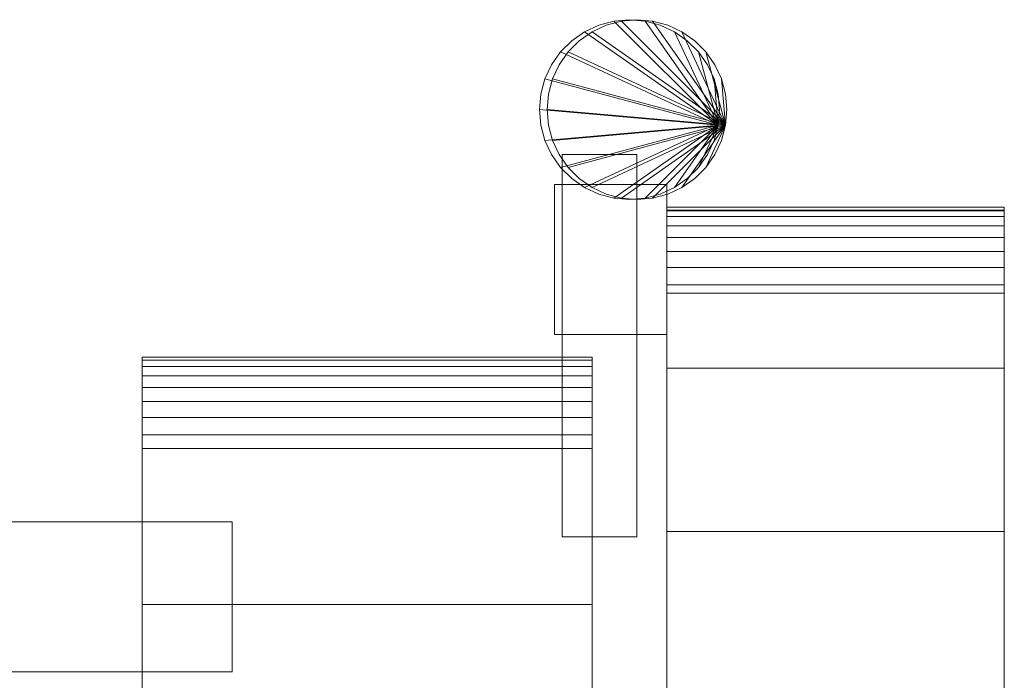
# Model space of a CAD drawing. Units: millimetres. Extents: x 0 to 4314, y -130 to 130.
# Drawn here: x 4183 to 4314, y 20 to 108 of the extents above; entities that cross this region are included whole.
import ezdxf

# ---------------------------------------------------------------- set-up
doc = ezdxf.new("R2010")
doc.units = ezdxf.units.MM
doc.header["$LTSCALE"] = 5.08
doc.layers.add('ﾚｲｵｽ4型010', color=7, linetype='Continuous')

# ---------------------------------------------------------------- blocks, each defined once
blk = doc.blocks.new('U___4型010_dxf')
at = {"color": 250, "linetype": 'Continuous', "lineweight": 15}
for points in [[(4275.817693, 93.916222, 364), (4258, 106.392305, 364), (4259.895758, 107.276311, 364), (4261.916222, 107.817693, 364)], [(4275.817693, 93.916222, 415), (4261.916222, 107.817693, 415), (4259.895758, 107.276311, 415), (4258, 106.392305, 415)], [(4275.817693, 93.916222, 744), (4258, 106.392305, 744), (4259.895758, 107.276311, 744), (4261.916222, 107.817693, 744)], [(4275.817693, 93.916222, 795), (4261.916222, 107.817693, 795), (4259.895758, 107.276311, 795), (4258, 106.392305, 795)], [(4276.817693, 93.916222, 415), (4259, 106.392305, 415), (4260.895758, 107.276311, 415), (4262.916222, 107.817693, 415)], [(4276.817693, 93.916222, 465), (4262.916222, 107.817693, 465), (4260.895758, 107.276311, 465), (4259, 106.392305, 465)], [(4276.817693, 93.916222, 795), (4259, 106.392305, 795), (4260.895758, 107.276311, 795), (4262.916222, 107.817693, 795)], [(4276.817693, 93.916222, 845), (4262.916222, 107.817693, 845), (4260.895758, 107.276311, 845), (4259, 106.392305, 845)], [(4261.916222, 107.817693, 364), (4259.895758, 107.276311, 364), (4259.895758, 107.276311, 415), (4261.916222, 107.817693, 415)], [(4261.916222, 107.817693, 744), (4259.895758, 107.276311, 744), (4259.895758, 107.276311, 795), (4261.916222, 107.817693, 795)], [(4262.916222, 107.817693, 415), (4260.895758, 107.276311, 415), (4260.895758, 107.276311, 465), (4262.916222, 107.817693, 465)], [(4262.916222, 107.817693, 795), (4260.895758, 107.276311, 795), (4260.895758, 107.276311, 845), (4262.916222, 107.817693, 845)], [(4275.817693, 93.916222, 364), (4261.916222, 107.817693, 364), (4264, 108, 364), (4266.083778, 107.817693, 364)], [(4275.817693, 93.916222, 415), (4266.083778, 107.817693, 415), (4264, 108, 415), (4261.916222, 107.817693, 415)], [(4264, 108, 364), (4261.916222, 107.817693, 364), (4261.916222, 107.817693, 415), (4264, 108, 415)], [(4275.817693, 93.916222, 744), (4261.916222, 107.817693, 744), (4264, 108, 744), (4266.083778, 107.817693, 744)], [(4275.817693, 93.916222, 795), (4266.083778, 107.817693, 795), (4264, 108, 795), (4261.916222, 107.817693, 795)], [(4264, 108, 744), (4261.916222, 107.817693, 744), (4261.916222, 107.817693, 795), (4264, 108, 795)], [(4276.817693, 93.916222, 415), (4262.916222, 107.817693, 415), (4265, 108, 415), (4267.083778, 107.817693, 415)], [(4276.817693, 93.916222, 465), (4267.083778, 107.817693, 465), (4265, 108, 465), (4262.916222, 107.817693, 465)], [(4265, 108, 415), (4262.916222, 107.817693, 415), (4262.916222, 107.817693, 465), (4265, 108, 465)], [(4276.817693, 93.916222, 795), (4262.916222, 107.817693, 795), (4265, 108, 795), (4267.083778, 107.817693, 795)], [(4276.817693, 93.916222, 845), (4267.083778, 107.817693, 845), (4265, 108, 845), (4262.916222, 107.817693, 845)], [(4265, 108, 795), (4262.916222, 107.817693, 795), (4262.916222, 107.817693, 845), (4265, 108, 845)], [(4266.083778, 107.817693, 364), (4264, 108, 364), (4264, 108, 415), (4266.083778, 107.817693, 415)], [(4266.083778, 107.817693, 744), (4264, 108, 744), (4264, 108, 795), (4266.083778, 107.817693, 795)], [(4267.083778, 107.817693, 415), (4265, 108, 415), (4265, 108, 465), (4267.083778, 107.817693, 465)], [(4267.083778, 107.817693, 795), (4265, 108, 795), (4265, 108, 845), (4267.083778, 107.817693, 845)], [(4275.817693, 93.916222, 364), (4266.083778, 107.817693, 364), (4268.104242, 107.276311, 364), (4270, 106.392305, 364)], [(4275.817693, 93.916222, 415), (4270, 106.392305, 415), (4268.104242, 107.276311, 415), (4266.083778, 107.817693, 415)], [(4268.104242, 107.276311, 364), (4266.083778, 107.817693, 364), (4266.083778, 107.817693, 415), (4268.104242, 107.276311, 415)], [(4275.817693, 93.916222, 744), (4266.083778, 107.817693, 744), (4268.104242, 107.276311, 744), (4270, 106.392305, 744)], [(4275.817693, 93.916222, 795), (4270, 106.392305, 795), (4268.104242, 107.276311, 795), (4266.083778, 107.817693, 795)], [(4268.104242, 107.276311, 744), (4266.083778, 107.817693, 744), (4266.083778, 107.817693, 795), (4268.104242, 107.276311, 795)], [(4276.817693, 93.916222, 415), (4267.083778, 107.817693, 415), (4269.104242, 107.276311, 415), (4271, 106.392305, 415)], [(4276.817693, 93.916222, 465), (4271, 106.392305, 465), (4269.104242, 107.276311, 465), (4267.083778, 107.817693, 465)], [(4269.104242, 107.276311, 415), (4267.083778, 107.817693, 415), (4267.083778, 107.817693, 465), (4269.104242, 107.276311, 465)], [(4276.817693, 93.916222, 795), (4267.083778, 107.817693, 795), (4269.104242, 107.276311, 795), (4271, 106.392305, 795)], [(4276.817693, 93.916222, 845), (4271, 106.392305, 845), (4269.104242, 107.276311, 845), (4267.083778, 107.817693, 845)], [(4269.104242, 107.276311, 795), (4267.083778, 107.817693, 795), (4267.083778, 107.817693, 845), (4269.104242, 107.276311, 845)], [(4259.895758, 107.276311, 364), (4258, 106.392305, 364), (4258, 106.392305, 415), (4259.895758, 107.276311, 415)], [(4259.895758, 107.276311, 744), (4258, 106.392305, 744), (4258, 106.392305, 795), (4259.895758, 107.276311, 795)], [(4260.895758, 107.276311, 415), (4259, 106.392305, 415), (4259, 106.392305, 465), (4260.895758, 107.276311, 465)], [(4260.895758, 107.276311, 795), (4259, 106.392305, 795), (4259, 106.392305, 845), (4260.895758, 107.276311, 845)], [(4270, 106.392305, 364), (4268.104242, 107.276311, 364), (4268.104242, 107.276311, 415), (4270, 106.392305, 415)], [(4270, 106.392305, 744), (4268.104242, 107.276311, 744), (4268.104242, 107.276311, 795), (4270, 106.392305, 795)], [(4271, 106.392305, 415), (4269.104242, 107.276311, 415), (4269.104242, 107.276311, 465), (4271, 106.392305, 465)], [(4271, 106.392305, 795), (4269.104242, 107.276311, 795), (4269.104242, 107.276311, 845), (4271, 106.392305, 845)], [(4275.817693, 93.916222, 364), (4254.807467, 103.713451, 364), (4256.286549, 105.192533, 364), (4258, 106.392305, 364)], [(4275.817693, 93.916222, 415), (4258, 106.392305, 415), (4256.286549, 105.192533, 415), (4254.807467, 103.713451, 415)], [(4275.817693, 93.916222, 744), (4254.807467, 103.713451, 744), (4256.286549, 105.192533, 744), (4258, 106.392305, 744)], [(4275.817693, 93.916222, 795), (4258, 106.392305, 795), (4256.286549, 105.192533, 795), (4254.807467, 103.713451, 795)], [(4256.286549, 105.192533, 364), (4254.807467, 103.713451, 364), (4254.807467, 103.713451, 415), (4256.286549, 105.192533, 415)], [(4256.286549, 105.192533, 744), (4254.807467, 103.713451, 744), (4254.807467, 103.713451, 795), (4256.286549, 105.192533, 795)], [(4276.817693, 93.916222, 415), (4255.807467, 103.713451, 415), (4257.286549, 105.192533, 415), (4259, 106.392305, 415)], [(4276.817693, 93.916222, 465), (4259, 106.392305, 465), (4257.286549, 105.192533, 465), (4255.807467, 103.713451, 465)], [(4276.817693, 93.916222, 795), (4255.807467, 103.713451, 795), (4257.286549, 105.192533, 795), (4259, 106.392305, 795)], [(4276.817693, 93.916222, 845), (4259, 106.392305, 845), (4257.286549, 105.192533, 845), (4255.807467, 103.713451, 845)], [(4257.286549, 105.192533, 415), (4255.807467, 103.713451, 415), (4255.807467, 103.713451, 465), (4257.286549, 105.192533, 465)], [(4257.286549, 105.192533, 795), (4255.807467, 103.713451, 795), (4255.807467, 103.713451, 845), (4257.286549, 105.192533, 845)], [(4258, 106.392305, 364), (4256.286549, 105.192533, 364), (4256.286549, 105.192533, 415), (4258, 106.392305, 415)], [(4258, 106.392305, 744), (4256.286549, 105.192533, 744), (4256.286549, 105.192533, 795), (4258, 106.392305, 795)], [(4259, 106.392305, 415), (4257.286549, 105.192533, 415), (4257.286549, 105.192533, 465), (4259, 106.392305, 465)], [(4259, 106.392305, 795), (4257.286549, 105.192533, 795), (4257.286549, 105.192533, 845), (4259, 106.392305, 845)], [(4275.817693, 93.916222, 364), (4270, 106.392305, 364), (4271.713451, 105.192533, 364), (4273.192533, 103.713451, 364)], [(4275.817693, 93.916222, 415), (4273.192533, 103.713451, 415), (4271.713451, 105.192533, 415), (4270, 106.392305, 415)], [(4271.713451, 105.192533, 364), (4270, 106.392305, 364), (4270, 106.392305, 415), (4271.713451, 105.192533, 415)], [(4275.817693, 93.916222, 744), (4270, 106.392305, 744), (4271.713451, 105.192533, 744), (4273.192533, 103.713451, 744)], [(4275.817693, 93.916222, 795), (4273.192533, 103.713451, 795), (4271.713451, 105.192533, 795), (4270, 106.392305, 795)], [(4271.713451, 105.192533, 744), (4270, 106.392305, 744), (4270, 106.392305, 795), (4271.713451, 105.192533, 795)], [(4276.817693, 93.916222, 415), (4271, 106.392305, 415), (4272.713451, 105.192533, 415), (4274.192533, 103.713451, 415)], [(4276.817693, 93.916222, 465), (4274.192533, 103.713451, 465), (4272.713451, 105.192533, 465), (4271, 106.392305, 465)], [(4272.713451, 105.192533, 415), (4271, 106.392305, 415), (4271, 106.392305, 465), (4272.713451, 105.192533, 465)], [(4276.817693, 93.916222, 795), (4271, 106.392305, 795), (4272.713451, 105.192533, 795), (4274.192533, 103.713451, 795)], [(4276.817693, 93.916222, 845), (4274.192533, 103.713451, 845), (4272.713451, 105.192533, 845), (4271, 106.392305, 845)], [(4272.713451, 105.192533, 795), (4271, 106.392305, 795), (4271, 106.392305, 845), (4272.713451, 105.192533, 845)], [(4273.192533, 103.713451, 364), (4271.713451, 105.192533, 364), (4271.713451, 105.192533, 415), (4273.192533, 103.713451, 415)], [(4273.192533, 103.713451, 744), (4271.713451, 105.192533, 744), (4271.713451, 105.192533, 795), (4273.192533, 103.713451, 795)], [(4274.192533, 103.713451, 415), (4272.713451, 105.192533, 415), (4272.713451, 105.192533, 465), (4274.192533, 103.713451, 465)], [(4274.192533, 103.713451, 795), (4272.713451, 105.192533, 795), (4272.713451, 105.192533, 845), (4274.192533, 103.713451, 845)], [(4275.817693, 93.916222, 364), (4252.723689, 100.104242, 364), (4253.607695, 102, 364), (4254.807467, 103.713451, 364)], [(4275.817693, 93.916222, 415), (4254.807467, 103.713451, 415), (4253.607695, 102, 415), (4252.723689, 100.104242, 415)], [(4275.817693, 93.916222, 744), (4252.723689, 100.104242, 744), (4253.607695, 102, 744), (4254.807467, 103.713451, 744)], [(4275.817693, 93.916222, 795), (4254.807467, 103.713451, 795), (4253.607695, 102, 795), (4252.723689, 100.104242, 795)], [(4254.807467, 103.713451, 364), (4253.607695, 102, 364), (4253.607695, 102, 415), (4254.807467, 103.713451, 415)], [(4254.807467, 103.713451, 744), (4253.607695, 102, 744), (4253.607695, 102, 795), (4254.807467, 103.713451, 795)], [(4276.817693, 93.916222, 415), (4253.723689, 100.104242, 415), (4254.607695, 102, 415), (4255.807467, 103.713451, 415)], [(4276.817693, 93.916222, 465), (4255.807467, 103.713451, 465), (4254.607695, 102, 465), (4253.723689, 100.104242, 465)], [(4276.817693, 93.916222, 795), (4253.723689, 100.104242, 795), (4254.607695, 102, 795), (4255.807467, 103.713451, 795)], [(4276.817693, 93.916222, 845), (4255.807467, 103.713451, 845), (4254.607695, 102, 845), (4253.723689, 100.104242, 845)], [(4255.807467, 103.713451, 415), (4254.607695, 102, 415), (4254.607695, 102, 465), (4255.807467, 103.713451, 465)], [(4255.807467, 103.713451, 795), (4254.607695, 102, 795), (4254.607695, 102, 845), (4255.807467, 103.713451, 845)], [(4275.817693, 93.916222, 364), (4273.192533, 103.713451, 364), (4274.392305, 102, 364), (4275.276311, 100.104242, 364)], [(4275.817693, 93.916222, 415), (4275.276311, 100.104242, 415), (4274.392305, 102, 415), (4273.192533, 103.713451, 415)], [(4274.392305, 102, 364), (4273.192533, 103.713451, 364), (4273.192533, 103.713451, 415), (4274.392305, 102, 415)], [(4275.817693, 93.916222, 744), (4273.192533, 103.713451, 744), (4274.392305, 102, 744), (4275.276311, 100.104242, 744)], [(4275.817693, 93.916222, 795), (4275.276311, 100.104242, 795), (4274.392305, 102, 795), (4273.192533, 103.713451, 795)], [(4274.392305, 102, 744), (4273.192533, 103.713451, 744), (4273.192533, 103.713451, 795), (4274.392305, 102, 795)], [(4276.817693, 93.916222, 415), (4274.192533, 103.713451, 415), (4275.392305, 102, 415), (4276.276311, 100.104242, 415)], [(4276.817693, 93.916222, 465), (4276.276311, 100.104242, 465), (4275.392305, 102, 465), (4274.192533, 103.713451, 465)], [(4275.392305, 102, 415), (4274.192533, 103.713451, 415), (4274.192533, 103.713451, 465), (4275.392305, 102, 465)], [(4276.817693, 93.916222, 795), (4274.192533, 103.713451, 795), (4275.392305, 102, 795), (4276.276311, 100.104242, 795)], [(4276.817693, 93.916222, 845), (4276.276311, 100.104242, 845), (4275.392305, 102, 845), (4274.192533, 103.713451, 845)], [(4275.392305, 102, 795), (4274.192533, 103.713451, 795), (4274.192533, 103.713451, 845), (4275.392305, 102, 845)], [(4253.607695, 102, 364), (4252.723689, 100.104242, 364), (4252.723689, 100.104242, 415), (4253.607695, 102, 415)], [(4253.607695, 102, 744), (4252.723689, 100.104242, 744), (4252.723689, 100.104242, 795), (4253.607695, 102, 795)], [(4254.607695, 102, 415), (4253.723689, 100.104242, 415), (4253.723689, 100.104242, 465), (4254.607695, 102, 465)], [(4254.607695, 102, 795), (4253.723689, 100.104242, 795), (4253.723689, 100.104242, 845), (4254.607695, 102, 845)], [(4275.276311, 100.104242, 364), (4274.392305, 102, 364), (4274.392305, 102, 415), (4275.276311, 100.104242, 415)], [(4275.276311, 100.104242, 744), (4274.392305, 102, 744), (4274.392305, 102, 795), (4275.276311, 100.104242, 795)], [(4276.276311, 100.104242, 415), (4275.392305, 102, 415), (4275.392305, 102, 465), (4276.276311, 100.104242, 465)], [(4276.276311, 100.104242, 795), (4275.392305, 102, 795), (4275.392305, 102, 845), (4276.276311, 100.104242, 845)], [(4275.817693, 93.916222, 364), (4252, 96, 364), (4252.182307, 98.083778, 364), (4252.723689, 100.104242, 364)], [(4275.817693, 93.916222, 415), (4252.723689, 100.104242, 415), (4252.182307, 98.083778, 415), (4252, 96, 415)], [(4275.817693, 93.916222, 744), (4252, 96, 744), (4252.182307, 98.083778, 744), (4252.723689, 100.104242, 744)], [(4275.817693, 93.916222, 795), (4252.723689, 100.104242, 795), (4252.182307, 98.083778, 795), (4252, 96, 795)], [(4252.723689, 100.104242, 364), (4252.182307, 98.083778, 364), (4252.182307, 98.083778, 415), (4252.723689, 100.104242, 415)], [(4252.723689, 100.104242, 744), (4252.182307, 98.083778, 744), (4252.182307, 98.083778, 795), (4252.723689, 100.104242, 795)], [(4276.817693, 93.916222, 415), (4253, 96, 415), (4253.182307, 98.083778, 415), (4253.723689, 100.104242, 415)], [(4276.817693, 93.916222, 465), (4253.723689, 100.104242, 465), (4253.182307, 98.083778, 465), (4253, 96, 465)], [(4276.817693, 93.916222, 795), (4253, 96, 795), (4253.182307, 98.083778, 795), (4253.723689, 100.104242, 795)], [(4276.817693, 93.916222, 845), (4253.723689, 100.104242, 845), (4253.182307, 98.083778, 845), (4253, 96, 845)], [(4253.723689, 100.104242, 415), (4253.182307, 98.083778, 415), (4253.182307, 98.083778, 465), (4253.723689, 100.104242, 465)], [(4253.723689, 100.104242, 795), (4253.182307, 98.083778, 795), (4253.182307, 98.083778, 845), (4253.723689, 100.104242, 845)], [(4275.817693, 93.916222, 364), (4275.276311, 100.104242, 364), (4275.817693, 98.083778, 364), (4276, 96, 364)], [(4275.817693, 93.916222, 415), (4276, 96, 415), (4275.817693, 98.083778, 415), (4275.276311, 100.104242, 415)], [(4275.817693, 98.083778, 364), (4275.276311, 100.104242, 364), (4275.276311, 100.104242, 415), (4275.817693, 98.083778, 415)], [(4275.817693, 93.916222, 744), (4275.276311, 100.104242, 744), (4275.817693, 98.083778, 744), (4276, 96, 744)], [(4275.817693, 93.916222, 795), (4276, 96, 795), (4275.817693, 98.083778, 795), (4275.276311, 100.104242, 795)], [(4275.817693, 98.083778, 744), (4275.276311, 100.104242, 744), (4275.276311, 100.104242, 795), (4275.817693, 98.083778, 795)], [(4276.817693, 93.916222, 415), (4276.276311, 100.104242, 415), (4276.817693, 98.083778, 415), (4277, 96, 415)], [(4276.817693, 93.916222, 465), (4277, 96, 465), (4276.817693, 98.083778, 465), (4276.276311, 100.104242, 465)], [(4276.817693, 98.083778, 415), (4276.276311, 100.104242, 415), (4276.276311, 100.104242, 465), (4276.817693, 98.083778, 465)], [(4276.817693, 93.916222, 795), (4276.276311, 100.104242, 795), (4276.817693, 98.083778, 795), (4277, 96, 795)], [(4276.817693, 93.916222, 845), (4277, 96, 845), (4276.817693, 98.083778, 845), (4276.276311, 100.104242, 845)], [(4276.817693, 98.083778, 795), (4276.276311, 100.104242, 795), (4276.276311, 100.104242, 845), (4276.817693, 98.083778, 845)], [(4252.182307, 98.083778, 364), (4252, 96, 364), (4252, 96, 415), (4252.182307, 98.083778, 415)], [(4252.182307, 98.083778, 744), (4252, 96, 744), (4252, 96, 795), (4252.182307, 98.083778, 795)], [(4253.182307, 98.083778, 415), (4253, 96, 415), (4253, 96, 465), (4253.182307, 98.083778, 465)], [(4253.182307, 98.083778, 795), (4253, 96, 795), (4253, 96, 845), (4253.182307, 98.083778, 845)], [(4276, 96, 364), (4275.817693, 98.083778, 364), (4275.817693, 98.083778, 415), (4276, 96, 415)], [(4276, 96, 744), (4275.817693, 98.083778, 744), (4275.817693, 98.083778, 795), (4276, 96, 795)], [(4277, 96, 415), (4276.817693, 98.083778, 415), (4276.817693, 98.083778, 465), (4277, 96, 465)], [(4277, 96, 795), (4276.817693, 98.083778, 795), (4276.817693, 98.083778, 845), (4277, 96, 845)], [(4275.817693, 93.916222, 364), (4252.723689, 91.895758, 364), (4252.182307, 93.916222, 364), (4252, 96, 364)], [(4275.817693, 93.916222, 415), (4252, 96, 415), (4252.182307, 93.916222, 415), (4252.723689, 91.895758, 415)], [(4252, 96, 364), (4252.182307, 93.916222, 364), (4252.182307, 93.916222, 415), (4252, 96, 415)], [(4275.817693, 93.916222, 744), (4252.723689, 91.895758, 744), (4252.182307, 93.916222, 744), (4252, 96, 744)], [(4275.817693, 93.916222, 795), (4252, 96, 795), (4252.182307, 93.916222, 795), (4252.723689, 91.895758, 795)], [(4252, 96, 744), (4252.182307, 93.916222, 744), (4252.182307, 93.916222, 795), (4252, 96, 795)], [(4276.817693, 93.916222, 415), (4253.723689, 91.895758, 415), (4253.182307, 93.916222, 415), (4253, 96, 415)], [(4276.817693, 93.916222, 465), (4253, 96, 465), (4253.182307, 93.916222, 465), (4253.723689, 91.895758, 465)], [(4253, 96, 415), (4253.182307, 93.916222, 415), (4253.182307, 93.916222, 465), (4253, 96, 465)], [(4276.817693, 93.916222, 795), (4253.723689, 91.895758, 795), (4253.182307, 93.916222, 795), (4253, 96, 795)], [(4276.817693, 93.916222, 845), (4253, 96, 845), (4253.182307, 93.916222, 845), (4253.723689, 91.895758, 845)], [(4253, 96, 795), (4253.182307, 93.916222, 795), (4253.182307, 93.916222, 845), (4253, 96, 845)], [(4275.817693, 93.916222, 364), (4276, 96, 364), (4276, 96, 415), (4275.817693, 93.916222, 415)], [(4275.817693, 93.916222, 744), (4276, 96, 744), (4276, 96, 795), (4275.817693, 93.916222, 795)], [(4276.817693, 93.916222, 415), (4277, 96, 415), (4277, 96, 465), (4276.817693, 93.916222, 465)], [(4276.817693, 93.916222, 795), (4277, 96, 795), (4277, 96, 845), (4276.817693, 93.916222, 845)], [(4252.182307, 93.916222, 364), (4252.723689, 91.895758, 364), (4252.723689, 91.895758, 415), (4252.182307, 93.916222, 415)], [(4252.182307, 93.916222, 744), (4252.723689, 91.895758, 744), (4252.723689, 91.895758, 795), (4252.182307, 93.916222, 795)], [(4275.817693, 93.916222, 364), (4254.807467, 88.286549, 364), (4253.607695, 90, 364), (4252.723689, 91.895758, 364)], [(4275.817693, 93.916222, 415), (4252.723689, 91.895758, 415), (4253.607695, 90, 415), (4254.807467, 88.286549, 415)], [(4275.817693, 93.916222, 744), (4254.807467, 88.286549, 744), (4253.607695, 90, 744), (4252.723689, 91.895758, 744)], [(4275.817693, 93.916222, 795), (4252.723689, 91.895758, 795), (4253.607695, 90, 795), (4254.807467, 88.286549, 795)], [(4253.182307, 93.916222, 415), (4253.723689, 91.895758, 415), (4253.723689, 91.895758, 465), (4253.182307, 93.916222, 465)], [(4253.182307, 93.916222, 795), (4253.723689, 91.895758, 795), (4253.723689, 91.895758, 845), (4253.182307, 93.916222, 845)], [(4276.817693, 93.916222, 415), (4255.807467, 88.286549, 415), (4254.607695, 90, 415), (4253.723689, 91.895758, 415)], [(4276.817693, 93.916222, 465), (4253.723689, 91.895758, 465), (4254.607695, 90, 465), (4255.807467, 88.286549, 465)], [(4276.817693, 93.916222, 795), (4255.807467, 88.286549, 795), (4254.607695, 90, 795), (4253.723689, 91.895758, 795)], [(4276.817693, 93.916222, 845), (4253.723689, 91.895758, 845), (4254.607695, 90, 845), (4255.807467, 88.286549, 845)], [(4275.817693, 93.916222, 364), (4258, 85.607695, 364), (4256.286549, 86.807467, 364), (4254.807467, 88.286549, 364)], [(4275.817693, 93.916222, 415), (4254.807467, 88.286549, 415), (4256.286549, 86.807467, 415), (4258, 85.607695, 415)], [(4275.817693, 93.916222, 744), (4258, 85.607695, 744), (4256.286549, 86.807467, 744), (4254.807467, 88.286549, 744)], [(4275.817693, 93.916222, 795), (4254.807467, 88.286549, 795), (4256.286549, 86.807467, 795), (4258, 85.607695, 795)], [(4276.817693, 93.916222, 415), (4259, 85.607695, 415), (4257.286549, 86.807467, 415), (4255.807467, 88.286549, 415)], [(4276.817693, 93.916222, 465), (4255.807467, 88.286549, 465), (4257.286549, 86.807467, 465), (4259, 85.607695, 465)], [(4276.817693, 93.916222, 795), (4259, 85.607695, 795), (4257.286549, 86.807467, 795), (4255.807467, 88.286549, 795)], [(4276.817693, 93.916222, 845), (4255.807467, 88.286549, 845), (4257.286549, 86.807467, 845), (4259, 85.607695, 845)], [(4275.817693, 93.916222, 364), (4261.916222, 84.182307, 364), (4259.895758, 84.723689, 364), (4258, 85.607695, 364)], [(4275.817693, 93.916222, 415), (4258, 85.607695, 415), (4259.895758, 84.723689, 415), (4261.916222, 84.182307, 415)], [(4275.817693, 93.916222, 744), (4261.916222, 84.182307, 744), (4259.895758, 84.723689, 744), (4258, 85.607695, 744)], [(4275.817693, 93.916222, 795), (4258, 85.607695, 795), (4259.895758, 84.723689, 795), (4261.916222, 84.182307, 795)], [(4276.817693, 93.916222, 415), (4262.916222, 84.182307, 415), (4260.895758, 84.723689, 415), (4259, 85.607695, 415)], [(4276.817693, 93.916222, 465), (4259, 85.607695, 465), (4260.895758, 84.723689, 465), (4262.916222, 84.182307, 465)], [(4276.817693, 93.916222, 795), (4262.916222, 84.182307, 795), (4260.895758, 84.723689, 795), (4259, 85.607695, 795)], [(4276.817693, 93.916222, 845), (4259, 85.607695, 845), (4260.895758, 84.723689, 845), (4262.916222, 84.182307, 845)], [(4275.817693, 93.916222, 364), (4266.083778, 84.182307, 364), (4264, 84, 364), (4261.916222, 84.182307, 364)], [(4275.817693, 93.916222, 415), (4261.916222, 84.182307, 415), (4264, 84, 415), (4266.083778, 84.182307, 415)], [(4275.817693, 93.916222, 744), (4266.083778, 84.182307, 744), (4264, 84, 744), (4261.916222, 84.182307, 744)], [(4275.817693, 93.916222, 795), (4261.916222, 84.182307, 795), (4264, 84, 795), (4266.083778, 84.182307, 795)], [(4276.817693, 93.916222, 415), (4267.083778, 84.182307, 415), (4265, 84, 415), (4262.916222, 84.182307, 415)], [(4276.817693, 93.916222, 465), (4262.916222, 84.182307, 465), (4265, 84, 465), (4267.083778, 84.182307, 465)], [(4276.817693, 93.916222, 795), (4267.083778, 84.182307, 795), (4265, 84, 795), (4262.916222, 84.182307, 795)], [(4276.817693, 93.916222, 845), (4262.916222, 84.182307, 845), (4265, 84, 845), (4267.083778, 84.182307, 845)], [(4275.817693, 93.916222, 364), (4270, 85.607695, 364), (4268.104242, 84.723689, 364), (4266.083778, 84.182307, 364)], [(4275.817693, 93.916222, 415), (4266.083778, 84.182307, 415), (4268.104242, 84.723689, 415), (4270, 85.607695, 415)], [(4275.817693, 93.916222, 744), (4270, 85.607695, 744), (4268.104242, 84.723689, 744), (4266.083778, 84.182307, 744)], [(4275.817693, 93.916222, 795), (4266.083778, 84.182307, 795), (4268.104242, 84.723689, 795), (4270, 85.607695, 795)], [(4276.817693, 93.916222, 415), (4271, 85.607695, 415), (4269.104242, 84.723689, 415), (4267.083778, 84.182307, 415)], [(4276.817693, 93.916222, 465), (4267.083778, 84.182307, 465), (4269.104242, 84.723689, 465), (4271, 85.607695, 465)], [(4276.817693, 93.916222, 795), (4271, 85.607695, 795), (4269.104242, 84.723689, 795), (4267.083778, 84.182307, 795)], [(4276.817693, 93.916222, 845), (4267.083778, 84.182307, 845), (4269.104242, 84.723689, 845), (4271, 85.607695, 845)], [(4275.817693, 93.916222, 364), (4273.192533, 88.286549, 364), (4271.713451, 86.807467, 364), (4270, 85.607695, 364)], [(4275.817693, 93.916222, 415), (4270, 85.607695, 415), (4271.713451, 86.807467, 415), (4273.192533, 88.286549, 415)], [(4275.817693, 93.916222, 744), (4273.192533, 88.286549, 744), (4271.713451, 86.807467, 744), (4270, 85.607695, 744)], [(4275.817693, 93.916222, 795), (4270, 85.607695, 795), (4271.713451, 86.807467, 795), (4273.192533, 88.286549, 795)], [(4276.817693, 93.916222, 415), (4274.192533, 88.286549, 415), (4272.713451, 86.807467, 415), (4271, 85.607695, 415)], [(4276.817693, 93.916222, 465), (4271, 85.607695, 465), (4272.713451, 86.807467, 465), (4274.192533, 88.286549, 465)], [(4276.817693, 93.916222, 795), (4274.192533, 88.286549, 795), (4272.713451, 86.807467, 795), (4271, 85.607695, 795)], [(4276.817693, 93.916222, 845), (4271, 85.607695, 845), (4272.713451, 86.807467, 845), (4274.192533, 88.286549, 845)], [(4275.817693, 93.916222, 364), (4275.276311, 91.895758, 364), (4274.392305, 90, 364), (4273.192533, 88.286549, 364)], [(4275.817693, 93.916222, 415), (4273.192533, 88.286549, 415), (4274.392305, 90, 415), (4275.276311, 91.895758, 415)], [(4275.817693, 93.916222, 744), (4275.276311, 91.895758, 744), (4274.392305, 90, 744), (4273.192533, 88.286549, 744)], [(4275.817693, 93.916222, 795), (4273.192533, 88.286549, 795), (4274.392305, 90, 795), (4275.276311, 91.895758, 795)], [(4276.817693, 93.916222, 415), (4276.276311, 91.895758, 415), (4275.392305, 90, 415), (4274.192533, 88.286549, 415)], [(4276.817693, 93.916222, 465), (4274.192533, 88.286549, 465), (4275.392305, 90, 465), (4276.276311, 91.895758, 465)], [(4276.817693, 93.916222, 795), (4276.276311, 91.895758, 795), (4275.392305, 90, 795), (4274.192533, 88.286549, 795)], [(4276.817693, 93.916222, 845), (4274.192533, 88.286549, 845), (4275.392305, 90, 845), (4276.276311, 91.895758, 845)], [(4275.276311, 91.895758, 364), (4275.817693, 93.916222, 364), (4275.817693, 93.916222, 415), (4275.276311, 91.895758, 415)], [(4275.276311, 91.895758, 744), (4275.817693, 93.916222, 744), (4275.817693, 93.916222, 795), (4275.276311, 91.895758, 795)], [(4276.276311, 91.895758, 415), (4276.817693, 93.916222, 415), (4276.817693, 93.916222, 465), (4276.276311, 91.895758, 465)], [(4276.276311, 91.895758, 795), (4276.817693, 93.916222, 795), (4276.817693, 93.916222, 845), (4276.276311, 91.895758, 845)], [(4252.723689, 91.895758, 364), (4253.607695, 90, 364), (4253.607695, 90, 415), (4252.723689, 91.895758, 415)], [(4252.723689, 91.895758, 744), (4253.607695, 90, 744), (4253.607695, 90, 795), (4252.723689, 91.895758, 795)], [(4253.723689, 91.895758, 415), (4254.607695, 90, 415), (4254.607695, 90, 465), (4253.723689, 91.895758, 465)], [(4253.723689, 91.895758, 795), (4254.607695, 90, 795), (4254.607695, 90, 845), (4253.723689, 91.895758, 845)], [(4274.392305, 90, 364), (4275.276311, 91.895758, 364), (4275.276311, 91.895758, 415), (4274.392305, 90, 415)], [(4274.392305, 90, 744), (4275.276311, 91.895758, 744), (4275.276311, 91.895758, 795), (4274.392305, 90, 795)], [(4275.392305, 90, 415), (4276.276311, 91.895758, 415), (4276.276311, 91.895758, 465), (4275.392305, 90, 465)], [(4275.392305, 90, 795), (4276.276311, 91.895758, 795), (4276.276311, 91.895758, 845), (4275.392305, 90, 845)], [(4253.607695, 90, 364), (4254.807467, 88.286549, 364), (4254.807467, 88.286549, 415), (4253.607695, 90, 415)], [(4253.607695, 90, 744), (4254.807467, 88.286549, 744), (4254.807467, 88.286549, 795), (4253.607695, 90, 795)], [(4254.607695, 90, 415), (4255.807467, 88.286549, 415), (4255.807467, 88.286549, 465), (4254.607695, 90, 465)], [(4254.607695, 90, 795), (4255.807467, 88.286549, 795), (4255.807467, 88.286549, 845), (4254.607695, 90, 845)], [(4265, 39, 414), (4255, 39, 414), (4255, 90, 414), (4265, 90, 414)], [(4255, 39, 464), (4265, 39, 464), (4265, 90, 464), (4255, 90, 464)], [(4265, 90, 414), (4255, 90, 414), (4255, 90, 464), (4265, 90, 464)], [(4255, 90, 414), (4255, 39, 414), (4255, 39, 464), (4255, 90, 464)], [(4265, 39, 794), (4255, 39, 794), (4255, 90, 794), (4265, 90, 794)], [(4255, 39, 844), (4265, 39, 844), (4265, 90, 844), (4255, 90, 844)], [(4265, 90, 794), (4255, 90, 794), (4255, 90, 844), (4265, 90, 844)], [(4255, 90, 794), (4255, 39, 794), (4255, 39, 844), (4255, 90, 844)], [(4265, 39, 414), (4265, 90, 414), (4265, 90, 464), (4265, 39, 464)], [(4265, 39, 794), (4265, 90, 794), (4265, 90, 844), (4265, 39, 844)], [(4273.192533, 88.286549, 364), (4274.392305, 90, 364), (4274.392305, 90, 415), (4273.192533, 88.286549, 415)], [(4273.192533, 88.286549, 744), (4274.392305, 90, 744), (4274.392305, 90, 795), (4273.192533, 88.286549, 795)], [(4274.192533, 88.286549, 415), (4275.392305, 90, 415), (4275.392305, 90, 465), (4274.192533, 88.286549, 465)], [(4274.192533, 88.286549, 795), (4275.392305, 90, 795), (4275.392305, 90, 845), (4274.192533, 88.286549, 845)], [(4254.807467, 88.286549, 364), (4256.286549, 86.807467, 364), (4256.286549, 86.807467, 415), (4254.807467, 88.286549, 415)], [(4254.807467, 88.286549, 744), (4256.286549, 86.807467, 744), (4256.286549, 86.807467, 795), (4254.807467, 88.286549, 795)], [(4255.807467, 88.286549, 415), (4257.286549, 86.807467, 415), (4257.286549, 86.807467, 465), (4255.807467, 88.286549, 465)], [(4255.807467, 88.286549, 795), (4257.286549, 86.807467, 795), (4257.286549, 86.807467, 845), (4255.807467, 88.286549, 845)], [(4271.713451, 86.807467, 364), (4273.192533, 88.286549, 364), (4273.192533, 88.286549, 415), (4271.713451, 86.807467, 415)], [(4271.713451, 86.807467, 744), (4273.192533, 88.286549, 744), (4273.192533, 88.286549, 795), (4271.713451, 86.807467, 795)], [(4272.713451, 86.807467, 415), (4274.192533, 88.286549, 415), (4274.192533, 88.286549, 465), (4272.713451, 86.807467, 465)], [(4272.713451, 86.807467, 795), (4274.192533, 88.286549, 795), (4274.192533, 88.286549, 845), (4272.713451, 86.807467, 845)], [(4256.286549, 86.807467, 364), (4258, 85.607695, 364), (4258, 85.607695, 415), (4256.286549, 86.807467, 415)], [(4256.286549, 86.807467, 744), (4258, 85.607695, 744), (4258, 85.607695, 795), (4256.286549, 86.807467, 795)], [(4257.286549, 86.807467, 415), (4259, 85.607695, 415), (4259, 85.607695, 465), (4257.286549, 86.807467, 465)], [(4257.286549, 86.807467, 795), (4259, 85.607695, 795), (4259, 85.607695, 845), (4257.286549, 86.807467, 845)], [(4270, 85.607695, 364), (4271.713451, 86.807467, 364), (4271.713451, 86.807467, 415), (4270, 85.607695, 415)], [(4270, 85.607695, 744), (4271.713451, 86.807467, 744), (4271.713451, 86.807467, 795), (4270, 85.607695, 795)], [(4271, 85.607695, 415), (4272.713451, 86.807467, 415), (4272.713451, 86.807467, 465), (4271, 85.607695, 465)], [(4271, 85.607695, 795), (4272.713451, 86.807467, 795), (4272.713451, 86.807467, 845), (4271, 85.607695, 845)], [(4269, 66, 363), (4254, 66, 363), (4254, 86, 363), (4269, 86, 363)], [(4254, 66, 413), (4269, 66, 413), (4269, 86, 413), (4254, 86, 413)], [(4269, 86, 363), (4254, 86, 363), (4254, 86, 413), (4269, 86, 413)], [(4254, 86, 363), (4254, 66, 363), (4254, 66, 413), (4254, 86, 413)], [(4269, 66, 743), (4254, 66, 743), (4254, 86, 743), (4269, 86, 743)], [(4254, 66, 793), (4269, 66, 793), (4269, 86, 793), (4254, 86, 793)], [(4269, 86, 743), (4254, 86, 743), (4254, 86, 793), (4269, 86, 793)], [(4254, 86, 743), (4254, 66, 743), (4254, 66, 793), (4254, 86, 793)], [(4258, 85.607695, 364), (4259.895758, 84.723689, 364), (4259.895758, 84.723689, 415), (4258, 85.607695, 415)], [(4258, 85.607695, 744), (4259.895758, 84.723689, 744), (4259.895758, 84.723689, 795), (4258, 85.607695, 795)], [(4259, 85.607695, 415), (4260.895758, 84.723689, 415), (4260.895758, 84.723689, 465), (4259, 85.607695, 465)], [(4259, 85.607695, 795), (4260.895758, 84.723689, 795), (4260.895758, 84.723689, 845), (4259, 85.607695, 845)], [(4268.104242, 84.723689, 364), (4270, 85.607695, 364), (4270, 85.607695, 415), (4268.104242, 84.723689, 415)], [(4268.104242, 84.723689, 744), (4270, 85.607695, 744), (4270, 85.607695, 795), (4268.104242, 84.723689, 795)], [(4269, 66, 363), (4269, 86, 363), (4269, 86, 413), (4269, 66, 413)], [(4269, 66, 743), (4269, 86, 743), (4269, 86, 793), (4269, 66, 793)], [(4269.104242, 84.723689, 415), (4271, 85.607695, 415), (4271, 85.607695, 465), (4269.104242, 84.723689, 465)], [(4269.104242, 84.723689, 795), (4271, 85.607695, 795), (4271, 85.607695, 845), (4269.104242, 84.723689, 845)], [(4259.895758, 84.723689, 364), (4261.916222, 84.182307, 364), (4261.916222, 84.182307, 415), (4259.895758, 84.723689, 415)], [(4259.895758, 84.723689, 744), (4261.916222, 84.182307, 744), (4261.916222, 84.182307, 795), (4259.895758, 84.723689, 795)], [(4260.895758, 84.723689, 415), (4262.916222, 84.182307, 415), (4262.916222, 84.182307, 465), (4260.895758, 84.723689, 465)], [(4260.895758, 84.723689, 795), (4262.916222, 84.182307, 795), (4262.916222, 84.182307, 845), (4260.895758, 84.723689, 845)], [(4261.916222, 84.182307, 364), (4264, 84, 364), (4264, 84, 415), (4261.916222, 84.182307, 415)], [(4261.916222, 84.182307, 744), (4264, 84, 744), (4264, 84, 795), (4261.916222, 84.182307, 795)], [(4262.916222, 84.182307, 415), (4265, 84, 415), (4265, 84, 465), (4262.916222, 84.182307, 465)], [(4262.916222, 84.182307, 795), (4265, 84, 795), (4265, 84, 845), (4262.916222, 84.182307, 845)], [(4264, 84, 364), (4266.083778, 84.182307, 364), (4266.083778, 84.182307, 415), (4264, 84, 415)], [(4264, 84, 744), (4266.083778, 84.182307, 744), (4266.083778, 84.182307, 795), (4264, 84, 795)], [(4265, 84, 415), (4267.083778, 84.182307, 415), (4267.083778, 84.182307, 465), (4265, 84, 465)], [(4265, 84, 795), (4267.083778, 84.182307, 795), (4267.083778, 84.182307, 845), (4265, 84, 845)], [(4266.083778, 84.182307, 364), (4268.104242, 84.723689, 364), (4268.104242, 84.723689, 415), (4266.083778, 84.182307, 415)], [(4266.083778, 84.182307, 744), (4268.104242, 84.723689, 744), (4268.104242, 84.723689, 795), (4266.083778, 84.182307, 795)], [(4267.083778, 84.182307, 415), (4269.104242, 84.723689, 415), (4269.104242, 84.723689, 465), (4267.083778, 84.182307, 465)], [(4267.083778, 84.182307, 795), (4269.104242, 84.723689, 795), (4269.104242, 84.723689, 845), (4267.083778, 84.182307, 845)], [(4269, -83, 1130), (4269, 83, 1130), (4314, 83, 1130), (4314, -83, 1130)], [(4269, 83, 1130), (4269, 83, 1139.783), (4314, 83, 1139.783), (4314, 83, 1130)], [(4269, 83, 1139.783), (4269, 83, 1141.008), (4314, 83, 1141.008), (4314, 83, 1139.783)], [(4269, 83, 1141.008), (4269, 82.575, 1143.42), (4314, 82.575, 1143.42), (4314, 83, 1141.008)], [(4269, -82.593, 1143.35), (4269, 82.575, 1143.42), (4269, 83, 1141.008)], [(4269, -83.006, 1140.935), (4269, -82.593, 1143.35), (4269, 83, 1141.008)], [(4269, -83, 1139.783), (4269, -83.006, 1140.935), (4269, 83, 1141.008)], [(4269, -83, 1130), (4269, -83, 1139.783), (4269, 83, 1130)], [(4269, 83, 1130), (4269, -83, 1139.783), (4269, 83, 1141.008)], [(4314, 83, 1141.008), (4314, 82.575, 1143.42), (4314, -82.593, 1143.35)], [(4314, 83, 1141.008), (4314, -82.593, 1143.35), (4314, -83.006, 1140.935)], [(4314, 83, 1141.008), (4314, -83.006, 1140.935), (4314, -83, 1139.783)], [(4314, 83, 1130), (4314, 83, 1141.008), (4314, -83, 1139.783)], [(4314, 83, 1130), (4314, -83, 1139.783), (4314, -83, 1130)], [(4269, 82.575, 1143.42), (4269, 81.737, 1145.722), (4314, 81.737, 1145.722), (4314, 82.575, 1143.42)], [(4269, -81.767, 1145.656), (4269, 81.737, 1145.722), (4269, 82.575, 1143.42)], [(4269, -82.593, 1143.35), (4269, -81.767, 1145.656), (4269, 82.575, 1143.42)], [(4314, 61.5), (4269, 61.5), (4269, 82.5), (4314, 82.5)], [(4269, 61.5, 1130), (4314, 61.5, 1130), (4314, 82.5, 1130), (4269, 82.5, 1130)], [(4314, 82.5), (4269, 82.5), (4269, 82.5, 1130), (4314, 82.5, 1130)], [(4269, 82.5), (4269, 61.5), (4269, 61.5, 1130), (4269, 82.5, 1130)], [(4269, 81.737, 1145.722), (4269, 80.512, 1147.844), (4314, 80.512, 1147.844), (4314, 81.737, 1145.722)], [(4269, -80.554, 1147.784), (4269, 80.512, 1147.844), (4269, 81.737, 1145.722)], [(4269, -81.767, 1145.656), (4269, -80.554, 1147.784), (4269, 81.737, 1145.722)], [(4314, 82.575, 1143.42), (4314, 81.737, 1145.722), (4314, -81.767, 1145.656)], [(4314, 82.575, 1143.42), (4314, -81.767, 1145.656), (4314, -82.593, 1143.35)], [(4314, 61.5), (4314, 82.5), (4314, 82.5, 1130), (4314, 61.5, 1130)], [(4314, 81.737, 1145.722), (4314, 80.512, 1147.844), (4314, -80.554, 1147.784)], [(4314, 81.737, 1145.722), (4314, -80.554, 1147.784), (4314, -81.767, 1145.656)], [(4269, 80.512, 1147.844), (4269, 78.937, 1149.72), (4314, 78.937, 1149.72), (4314, 80.512, 1147.844)], [(4269, -78.989, 1149.668), (4269, 78.937, 1149.72), (4269, 80.512, 1147.844)], [(4269, -80.554, 1147.784), (4269, -78.989, 1149.668), (4269, 80.512, 1147.844)], [(4314, 80.512, 1147.844), (4314, 78.937, 1149.72), (4314, -78.989, 1149.668)], [(4314, 80.512, 1147.844), (4314, -78.989, 1149.668), (4314, -80.554, 1147.784)], [(4269, 78.937, 1149.72), (4269, 77.061, 1151.295), (4314, 77.061, 1151.295), (4314, 78.937, 1149.72)], [(4269, -77.12, 1151.253), (4269, 77.061, 1151.295), (4269, 78.937, 1149.72)], [(4269, -78.989, 1149.668), (4269, -77.12, 1151.253), (4269, 78.937, 1149.72)], [(4314, 78.937, 1149.72), (4314, 77.061, 1151.295), (4314, -77.12, 1151.253)], [(4314, 78.937, 1149.72), (4314, -77.12, 1151.253), (4314, -78.989, 1149.668)], [(4269, 77.061, 1151.295), (4269, 74.939, 1152.52), (4314, 74.939, 1152.52), (4314, 77.061, 1151.295)], [(4269, -75.005, 1152.489), (4269, 74.939, 1152.52), (4269, 77.061, 1151.295)], [(4269, -77.12, 1151.253), (4269, -75.005, 1152.489), (4269, 77.061, 1151.295)], [(4314, 77.061, 1151.295), (4314, 74.939, 1152.52), (4314, -75.005, 1152.489)], [(4314, 77.061, 1151.295), (4314, -75.005, 1152.489), (4314, -77.12, 1151.253)], [(4269, 74.939, 1152.52), (4269, 72.637, 1153.357), (4314, 72.637, 1153.357), (4314, 74.939, 1152.52)], [(4269, -72.708, 1153.338), (4269, 72.637, 1153.357), (4269, 74.939, 1152.52)], [(4269, -75.005, 1152.489), (4269, -72.708, 1153.338), (4269, 74.939, 1152.52)], [(4314, 74.939, 1152.52), (4314, 72.637, 1153.357), (4314, -72.708, 1153.338)], [(4314, 74.939, 1152.52), (4314, -72.708, 1153.338), (4314, -75.005, 1152.489)], [(4269, 72.637, 1153.357), (4269, 71.503, 1153.557), (4314, 71.503, 1153.557), (4314, 72.637, 1153.357)], [(4269, -71.503, 1153.557), (4269, 71.503, 1153.557), (4269, 72.637, 1153.357)], [(4269, -72.708, 1153.338), (4269, -71.503, 1153.557), (4269, 72.637, 1153.357)], [(4314, 72.637, 1153.357), (4314, 71.503, 1153.557), (4314, -71.503, 1153.557)], [(4314, 72.637, 1153.357), (4314, -71.503, 1153.557), (4314, -72.708, 1153.338)], [(4269, 71.503, 1153.557), (4269, 39.731, 1159.33), (4314, 39.731, 1159.33), (4314, 71.503, 1153.557)], [(4269, -71.503, 1153.557), (4269, 39.731, 1159.33), (4269, 71.503, 1153.557)], [(4314, 71.503, 1153.557), (4314, 39.731, 1159.33), (4314, -24.84, 1160.532)], [(4314, 71.503, 1153.557), (4314, -24.84, 1160.532), (4314, -71.503, 1153.557)], [(4254, 66, 363), (4269, 66, 363), (4269, 66, 413), (4254, 66, 413)], [(4254, 66, 743), (4269, 66, 743), (4269, 66, 793), (4254, 66, 793)], [(4199, -63, 1110), (4199, 63, 1110), (4259, 63, 1110), (4259, -63, 1110)], [(4199, 63, 1110), (4199, 63, 1122.877), (4259, 63, 1122.877), (4259, 63, 1110)], [(4199, 63, 1122.877), (4199, 63, 1124.102), (4259, 63, 1124.102), (4259, 63, 1122.877)], [(4199, 63, 1124.102), (4199, 62.575, 1126.515), (4259, 62.575, 1126.515), (4259, 63, 1124.102)], [(4199, -62.927, 1124.762), (4199, 62.575, 1126.515), (4199, 63, 1124.102)], [(4199, -63, 1122.877), (4199, -62.927, 1124.762), (4199, 63, 1124.102)], [(4199, -63, 1110), (4199, -63, 1122.877), (4199, 63, 1110)], [(4199, 63, 1110), (4199, -63, 1122.877), (4199, 63, 1124.102)], [(4199, -63, 130), (4259, -63, 130), (4259, 63, 130), (4199, 63, 130)], [(4199, 63, 130), (4259, 63, 130), (4259, 63, 117.123), (4199, 63, 117.123)], [(4199, 63, 117.123), (4259, 63, 117.123), (4259, 63, 115.898), (4199, 63, 115.898)], [(4199, 63, 115.898), (4259, 63, 115.898), (4259, 62.575, 113.485), (4199, 62.575, 113.485)], [(4199, -63, 117.123), (4199, -63, 130), (4199, 63, 130)], [(4199, -63, 117.123), (4199, 63, 130), (4199, 63, 115.898)], [(4199, -62.927, 115.238), (4199, -63, 117.123), (4199, 63, 115.898)], [(4199, -62.927, 115.238), (4199, 63, 115.898), (4199, 62.575, 113.485)], [(4259, 30, 130), (4199, 30, 130), (4199, 63, 130), (4259, 63, 130)], [(4199, 30, 1110), (4259, 30, 1110), (4259, 63, 1110), (4199, 63, 1110)], [(4259, 63, 130), (4199, 63, 130), (4199, 63, 1110), (4259, 63, 1110)], [(4199, 63, 130), (4199, 30, 130), (4199, 30, 1110), (4199, 63, 1110)], [(4199, 62.575, 1126.515), (4199, 61.737, 1128.817), (4259, 61.737, 1128.817), (4259, 62.575, 1126.515)], [(4199, -62.388, 1127.152), (4199, 61.737, 1128.817), (4199, 62.575, 1126.515)], [(4199, -62.927, 1124.762), (4199, -62.388, 1127.152), (4199, 62.575, 1126.515)], [(4199, 62.575, 113.485), (4259, 62.575, 113.485), (4259, 61.737, 111.183), (4199, 61.737, 111.183)], [(4199, -62.388, 112.848), (4199, -62.927, 115.238), (4199, 62.575, 113.485)], [(4199, -62.388, 112.848), (4199, 62.575, 113.485), (4199, 61.737, 111.183)], [(4199, 61.737, 1128.817), (4199, 60.512, 1130.938), (4259, 60.512, 1130.938), (4259, 61.737, 1128.817)], [(4199, -61.442, 1129.411), (4199, 60.512, 1130.938), (4199, 61.737, 1128.817)], [(4199, -62.388, 1127.152), (4199, -61.442, 1129.411), (4199, 61.737, 1128.817)], [(4199, 61.737, 111.183), (4259, 61.737, 111.183), (4259, 60.512, 109.062), (4199, 60.512, 109.062)], [(4199, -61.442, 110.589), (4199, -62.388, 112.848), (4199, 61.737, 111.183)], [(4199, -61.442, 110.589), (4199, 61.737, 111.183), (4199, 60.512, 109.062)], [(4259, 63, 1124.102), (4259, 62.575, 1126.515), (4259, -62.927, 1124.762)], [(4259, 63, 1124.102), (4259, -62.927, 1124.762), (4259, -63, 1122.877)], [(4259, 63, 1110), (4259, 63, 1124.102), (4259, -63, 1122.877)], [(4259, 63, 1110), (4259, -63, 1122.877), (4259, -63, 1110)], [(4259, 63, 130), (4259, -63, 130), (4259, -63, 117.123)], [(4259, 63, 115.898), (4259, 63, 130), (4259, -63, 117.123)], [(4259, 63, 115.898), (4259, -63, 117.123), (4259, -62.927, 115.238)], [(4259, 62.575, 113.485), (4259, 63, 115.898), (4259, -62.927, 115.238)], [(4259, 30, 130), (4259, 63, 130), (4259, 63, 1110), (4259, 30, 1110)], [(4259, 62.575, 1126.515), (4259, 61.737, 1128.817), (4259, -62.388, 1127.152)], [(4259, 62.575, 1126.515), (4259, -62.388, 1127.152), (4259, -62.927, 1124.762)], [(4259, 62.575, 113.485), (4259, -62.927, 115.238), (4259, -62.388, 112.848)], [(4259, 61.737, 111.183), (4259, 62.575, 113.485), (4259, -62.388, 112.848)], [(4259, 61.737, 1128.817), (4259, 60.512, 1130.938), (4259, -61.442, 1129.411)], [(4259, 61.737, 1128.817), (4259, -61.442, 1129.411), (4259, -62.388, 1127.152)], [(4259, 61.737, 111.183), (4259, -62.388, 112.848), (4259, -61.442, 110.589)], [(4259, 60.512, 109.062), (4259, 61.737, 111.183), (4259, -61.442, 110.589)], [(4199, 60.512, 1130.938), (4199, 58.937, 1132.815), (4259, 58.937, 1132.815), (4259, 60.512, 1130.938)], [(4199, -60.118, 1131.473), (4199, 58.937, 1132.815), (4199, 60.512, 1130.938)], [(4199, -61.442, 1129.411), (4199, -60.118, 1131.473), (4199, 60.512, 1130.938)], [(4199, 60.512, 109.062), (4259, 60.512, 109.062), (4259, 58.937, 107.185), (4199, 58.937, 107.185)], [(4199, -60.118, 108.527), (4199, -61.442, 110.589), (4199, 60.512, 109.062)], [(4199, -60.118, 108.527), (4199, 60.512, 109.062), (4199, 58.937, 107.185)], [(4259, 60.512, 1130.938), (4259, 58.937, 1132.815), (4259, -60.118, 1131.473)], [(4259, 60.512, 1130.938), (4259, -60.118, 1131.473), (4259, -61.442, 1129.411)], [(4259, 60.512, 109.062), (4259, -61.442, 110.589), (4259, -60.118, 108.527)], [(4259, 58.937, 107.185), (4259, 60.512, 109.062), (4259, -60.118, 108.527)], [(4269, 61.5), (4314, 61.5), (4314, 61.5, 1130), (4269, 61.5, 1130)], [(4199, 58.937, 1132.815), (4199, 57.061, 1134.389), (4259, 57.061, 1134.389), (4259, 58.937, 1132.815)], [(4199, -58.457, 1133.273), (4199, 57.061, 1134.389), (4199, 58.937, 1132.815)], [(4199, -60.118, 1131.473), (4199, -58.457, 1133.273), (4199, 58.937, 1132.815)], [(4199, 58.937, 107.185), (4259, 58.937, 107.185), (4259, 57.061, 105.611), (4199, 57.061, 105.611)], [(4199, -58.457, 106.727), (4199, -60.118, 108.527), (4199, 58.937, 107.185)], [(4199, -58.457, 106.727), (4199, 58.937, 107.185), (4199, 57.061, 105.611)], [(4259, 58.937, 1132.815), (4259, 57.061, 1134.389), (4259, -58.457, 1133.273)], [(4259, 58.937, 1132.815), (4259, -58.457, 1133.273), (4259, -60.118, 1131.473)], [(4259, 58.937, 107.185), (4259, -60.118, 108.527), (4259, -58.457, 106.727)], [(4259, 57.061, 105.611), (4259, 58.937, 107.185), (4259, -58.457, 106.727)], [(4199, 57.061, 1134.389), (4199, 54.939, 1135.614), (4259, 54.939, 1135.614), (4259, 57.061, 1134.389)], [(4199, -56.508, 1134.757), (4199, 54.939, 1135.614), (4199, 57.061, 1134.389)], [(4199, -58.457, 1133.273), (4199, -56.508, 1134.757), (4199, 57.061, 1134.389)], [(4199, 57.061, 105.611), (4259, 57.061, 105.611), (4259, 54.939, 104.386), (4199, 54.939, 104.386)], [(4199, -56.508, 105.243), (4199, -58.457, 106.727), (4199, 57.061, 105.611)], [(4199, -56.508, 105.243), (4199, 57.061, 105.611), (4199, 54.939, 104.386)], [(4259, 57.061, 1134.389), (4259, 54.939, 1135.614), (4259, -56.508, 1134.757)], [(4259, 57.061, 1134.389), (4259, -56.508, 1134.757), (4259, -58.457, 1133.273)], [(4259, 57.061, 105.611), (4259, -58.457, 106.727), (4259, -56.508, 105.243)], [(4259, 54.939, 104.386), (4259, 57.061, 105.611), (4259, -56.508, 105.243)], [(4199, 54.939, 1135.614), (4199, 52.637, 1136.452), (4259, 52.637, 1136.452), (4259, 54.939, 1135.614)], [(4199, -54.331, 1135.88), (4199, 52.637, 1136.452), (4199, 54.939, 1135.614)], [(4199, -56.508, 1134.757), (4199, -54.331, 1135.88), (4199, 54.939, 1135.614)], [(4199, 54.939, 104.386), (4259, 54.939, 104.386), (4259, 52.637, 103.548), (4199, 52.637, 103.548)], [(4199, -54.331, 104.12), (4199, -56.508, 105.243), (4199, 54.939, 104.386)], [(4199, -54.331, 104.12), (4199, 54.939, 104.386), (4199, 52.637, 103.548)], [(4259, 54.939, 1135.614), (4259, 52.637, 1136.452), (4259, -54.331, 1135.88)], [(4259, 54.939, 1135.614), (4259, -54.331, 1135.88), (4259, -56.508, 1134.757)], [(4259, 54.939, 104.386), (4259, -56.508, 105.243), (4259, -54.331, 104.12)], [(4259, 52.637, 103.548), (4259, 54.939, 104.386), (4259, -54.331, 104.12)], [(4199, 52.637, 1136.452), (4199, 50.777, 1136.764), (4259, 50.777, 1136.764), (4259, 52.637, 1136.452)], [(4199, -51.992, 1136.609), (4199, 50.777, 1136.764), (4199, 52.637, 1136.452)], [(4199, -54.331, 1135.88), (4199, -51.992, 1136.609), (4199, 52.637, 1136.452)], [(4199, 52.637, 103.548), (4259, 52.637, 103.548), (4259, 50.777, 103.236), (4199, 50.777, 103.236)], [(4199, -51.992, 103.391), (4199, -54.331, 104.12), (4199, 52.637, 103.548)], [(4199, -50.777, 103.236), (4199, -51.992, 103.391), (4199, 52.637, 103.548)], [(4199, -50.777, 103.236), (4199, 52.637, 103.548), (4199, 50.777, 103.236)], [(4259, 52.637, 1136.452), (4259, 50.777, 1136.764), (4259, -51.992, 1136.609)], [(4259, 52.637, 1136.452), (4259, -51.992, 1136.609), (4259, -54.331, 1135.88)], [(4259, 52.637, 103.548), (4259, -54.331, 104.12), (4259, -51.992, 103.391)], [(4259, 50.777, 103.236), (4259, 52.637, 103.548), (4259, -51.992, 103.391)], [(4199, 50.777, 1136.764), (4199, 18.747, 1140.863), (4259, 18.747, 1140.863), (4259, 50.777, 1136.764)], [(4199, -50.777, 1136.764), (4199, 18.747, 1140.863), (4199, 50.777, 1136.764)], [(4199, -51.992, 1136.609), (4199, -50.777, 1136.764), (4199, 50.777, 1136.764)], [(4199, 50.777, 103.236), (4259, 50.777, 103.236), (4259, 18.747, 99.137), (4199, 18.747, 99.137)], [(4199, -45.799, 101.321), (4199, -50.777, 103.236), (4199, 50.777, 103.236)], [(4199, 18.747, 99.137), (4199, -45.799, 101.321), (4199, 50.777, 103.236)], [(4259, 50.777, 1136.764), (4259, 18.747, 1140.863), (4259, -45.799, 1138.679)], [(4259, 50.777, 1136.764), (4259, -45.799, 1138.679), (4259, -50.777, 1136.764)], [(4259, 50.777, 1136.764), (4259, -50.777, 1136.764), (4259, -51.992, 1136.609)], [(4259, 50.777, 103.236), (4259, -51.992, 103.391), (4259, -50.777, 103.236)], [(4259, 50.777, 103.236), (4259, -50.777, 103.236), (4259, -45.799, 101.321)], [(4259, 18.747, 99.137), (4259, 50.777, 103.236), (4259, -45.799, 101.321)], [(4211, 41, 647), (4010.9, 41, 254), (4010.9, 21, 254), (4211, 21, 647)], [(4010.9, 41, 210), (4211, 41, 603), (4211, 21, 603), (4010.9, 21, 210)], [(4211, 41, 603), (4010.9, 41, 210), (4010.9, 41, 254), (4211, 41, 647)], [(4211, 41, 1039), (4010.9, 41, 646), (4010.9, 21, 646), (4211, 21, 1039)], [(4010.9, 41, 602), (4211, 41, 995), (4211, 21, 995), (4010.9, 21, 602)], [(4211, 41, 995), (4010.9, 41, 602), (4010.9, 41, 646), (4211, 41, 1039)], [(4211, 41, 603), (4211, 41, 647), (4211, 21, 647), (4211, 21, 603)], [(4211, 41, 995), (4211, 41, 1039), (4211, 21, 1039), (4211, 21, 995)], [(4269, 39.731, 1159.33), (4269, -24.84, 1160.532), (4314, -24.84, 1160.532), (4314, 39.731, 1159.33)], [(4269, -71.503, 1153.557), (4269, -24.84, 1160.532), (4269, 39.731, 1159.33)], [(4255, 39, 414), (4265, 39, 414), (4265, 39, 464), (4255, 39, 464)], [(4255, 39, 794), (4265, 39, 794), (4265, 39, 844), (4255, 39, 844)], [(4199, 30, 130), (4259, 30, 130), (4259, 30, 1110), (4199, 30, 1110)], [(4211, 21, 603), (4211, 21, 647), (4010.9, 21, 254), (4010.9, 21, 210)], [(4211, 21, 995), (4211, 21, 1039), (4010.9, 21, 646), (4010.9, 21, 602)]]:
    blk.add_3dface(points, dxfattribs=at)

msp = doc.modelspace()

# ---------------------------------------------------------------- block references
at = {"layer": 'ﾚｲｵｽ4型010', "color": 7}
msp.add_blockref('U___4型010_dxf', (0, 0), dxfattribs=at)

doc.saveas('drawing.dxf')
